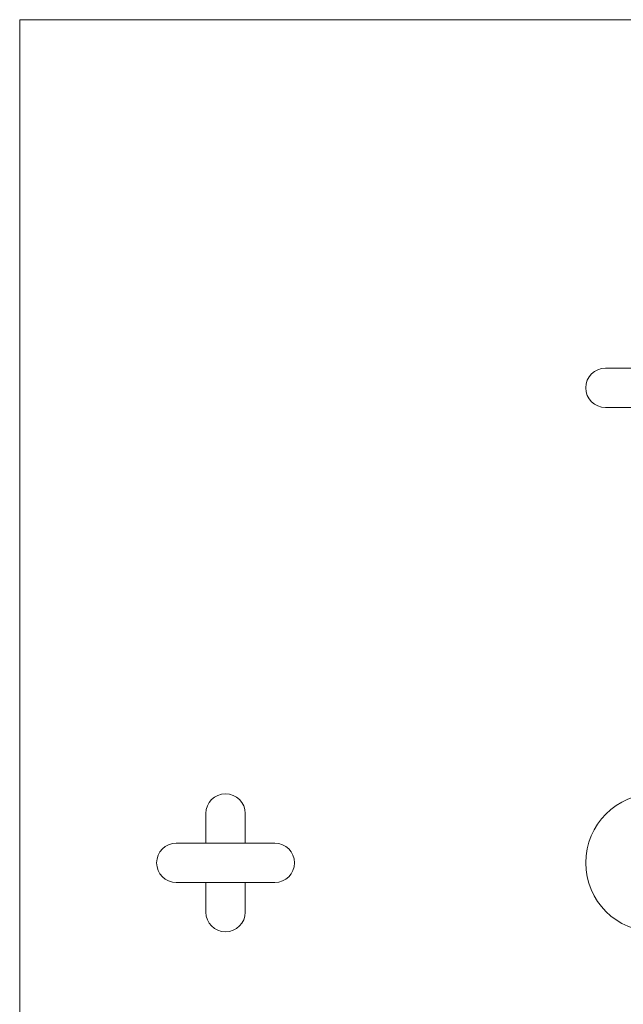
# Model space of a CAD drawing. Units: millimetres. Extents: x 5 to 292, y 5 to 205.
# Drawn here: x 5 to 66, y 105 to 205 of the extents above; entities that cross this region are included whole.
import ezdxf

# ---------------------------------------------------------------- set-up
doc = ezdxf.new("R2010")
doc.units = ezdxf.units.MM

msp = doc.modelspace()

# ---------------------------------------------------------------- linework, layer by layer
at = {"color": 7, "linetype": 'Continuous', "lineweight": 0}
for p, q in [((292, 205), (5, 205)), ((5, 205), (5, 5))]:
    msp.add_line(p, q, dxfattribs=at)
at = {"color": 7, "linetype": 'Continuous', "lineweight": 15}
for p, q in [((69.46, 169.61), (64.46, 169.61)), ((64.46, 165.61), (69.46, 165.61)), ((23.9, 124.37), (23.9, 121.37)), ((27.9, 121.37), (27.9, 124.37)), ((30.9, 121.37), (20.9, 121.37)), ((20.9, 117.37), (30.9, 117.37)), ((23.9, 117.37), (23.9, 114.37)), ((27.9, 114.37), (27.9, 117.37))]:
    msp.add_line(p, q, dxfattribs=at)
for centre, radius, start, end in [((64.46, 167.61), 2, 90, 270), ((25.9, 124.37), 2, 90, 180), ((25.9, 124.37), 2, 0, 90), ((69.46, 119.37), 7, 90, 270), ((20.9, 119.37), 2, 90, 180), ((30.9, 119.37), 2, 0, 90), ((20.9, 119.37), 2, 180, 270), ((30.9, 119.37), 2, 270, 0), ((25.9, 114.37), 2, 180, 270), ((25.9, 114.37), 2, 270, 0)]:
    msp.add_arc(centre, radius, start, end, dxfattribs=at)

doc.saveas('drawing.dxf')
